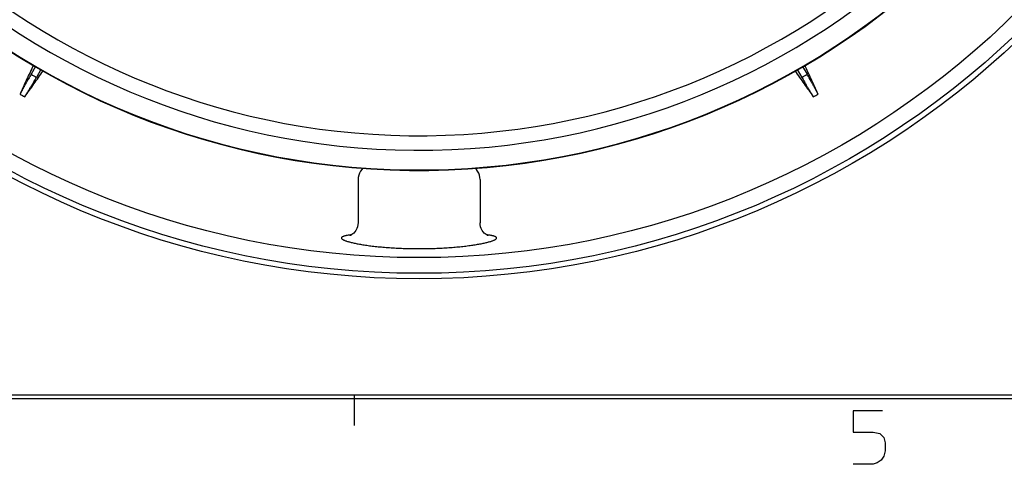
# Model space of a CAD drawing. Units: inches. Extents: x -1991 to -1152, y 1386 to 1980.
# Drawn here: x -1723 to -1658, y 1401 to 1431 of the extents above; entities that cross this region are included whole.
import ezdxf

# ---------------------------------------------------------------- set-up
doc = ezdxf.new("R2010")
doc.units = ezdxf.units.IN
doc.layers.add('1', color=7, linetype='Continuous')
doc.layers.add('SLD-0', color=7, linetype='Continuous')

# ---------------------------------------------------------------- blocks, each defined once
blk = doc.blocks.new('A1-E_PSNS__2009_12_25_14_17_45', base_point=(-448.053, 1445.245))
at = {"layer": '1', "color": 2, "linetype": 'Continuous'}
for p, q in [((-1666.19, 1404.912), (-1668.115, 1404.912)), ((-1668.115, 1404.912), (-1668.115, 1403.512)), ((-1668.115, 1403.512), (-1666.802, 1403.512)), ((-1666.802, 1403.512), (-1666.365, 1403.424)), ((-1666.365, 1403.424), (-1666.102, 1403.162)), ((-1666.102, 1403.162), (-1666.015, 1402.812)), ((-1666.015, 1402.812), (-1666.015, 1402.287)), ((-1666.015, 1402.287), (-1666.102, 1401.937)), ((-1666.802, 1401.412), (-1668.115, 1401.412)), ((-1666.54, 1401.499), (-1666.802, 1401.412)), ((-1666.277, 1401.674), (-1666.54, 1401.499)), ((-1666.102, 1401.937), (-1666.277, 1401.674))]:
    blk.add_line(p, q, dxfattribs=at)
at = {"layer": 'SLD-0', "color": 7, "linetype": 'Continuous'}
for p, q in [((-1170.189, 1405.951), (-1966.189, 1405.951)), ((-1169.939, 1405.701), (-1966.439, 1405.701))]:
    blk.add_line(p, q, dxfattribs=at)
at = {"layer": 'SLD-0', "color": 2, "linetype": 'Continuous'}
blk.add_line((-1700.856, 1405.951), (-1700.856, 1403.951), dxfattribs=at)
blk = doc.blocks.new('A1J__2008_10_01_14_51_15', base_point=(-644.418, 1480.261))
blk.add_blockref('A1-E_PSNS__2009_12_25_14_17_45', (-448.053, 1445.245))
blk = doc.blocks.new('sw395__3', base_point=(-202.4546, 2369.0739))
at = {"color": 7, "linetype": 'Continuous'}
for p, q in [((-3906.9044, 2435.8311), (-3907.4973, 2434.8041)), ((-3806.2596, 2435.8311), (-3805.6666, 2434.8041)), ((-3906.2157, 2435.4238), (-3906.8045, 2434.4041)), ((-3806.9482, 2435.4238), (-3806.3595, 2434.4041)), ((-3864.582, 2421.0105), (-3864.582, 2415.3132)), ((-3848.582, 2421.0105), (-3848.582, 2415.3132))]:
    blk.add_line(p, q, dxfattribs=at)
for points in [[(-3863.939, 2422.4912), (-3864.1007, 2422.3232), (-3864.2667, 2422.097), (-3864.4034, 2421.8426), (-3864.5037, 2421.5687), (-3864.5634, 2421.2847), (-3864.582, 2421.0105)], [(-3848.582, 2421.0105), (-3848.5996, 2421.2769), (-3848.6581, 2421.5609), (-3848.7569, 2421.8345), (-3848.8922, 2422.0889), (-3849.0573, 2422.3161), (-3849.2245, 2422.4913)], [(-3864.582, 2415.3132), (-3864.5948, 2415.093), (-3864.6491, 2414.8131), (-3864.7407, 2414.5538), (-3864.8615, 2414.323), (-3865.0002, 2414.1277), (-3865.1435, 2413.9712), (-3865.2791, 2413.8528), (-3865.3995, 2413.7669), (-3865.5014, 2413.7066), (-3865.5817, 2413.6669), (-3865.6353, 2413.6447), (-3865.657, 2413.6371)], [(-3847.5085, 2413.6375), (-3847.5056, 2413.6366), (-3847.5294, 2413.645), (-3847.5822, 2413.6669), (-3847.6612, 2413.7058), (-3847.7629, 2413.7659), (-3847.8842, 2413.8523), (-3848.0208, 2413.9715), (-3848.1644, 2414.1285), (-3848.3028, 2414.3237), (-3848.4233, 2414.5539), (-3848.5147, 2414.8125), (-3848.5691, 2415.0922), (-3848.582, 2415.3132)]]:
    blk.add_lwpolyline(points, dxfattribs=at)
for radius in [114.2203, 113.5, 111.4434]:
    blk.add_circle((-3856.582, 2522.192), radius, dxfattribs=at)
at = {"color": 9, "linetype": 'Continuous'}
for radius, start, end in [(97.3579, -177.874011, 177.874011), (95.4474, -175.838769, 175.838769), (101.1386, -120.226604, -119.773396), (101.1386, -60.226604, -59.773396), (104.0977, -120.196086, -119.803914), (104.0977, -60.196086, -59.803914)]:
    blk.add_arc((-3856.582, 2522.192), radius, start, end, dxfattribs=at)
at = {"color": 7, "linetype": 'Continuous'}
for radius, start in [(100, -178.504011), (99.9398, -178.503109)]:
    blk.add_arc((-3856.582, 2522.192), radius, start, 0, dxfattribs=at)
for points, knots in [([(-3907.194, 2436.0022), (-3907.4904, 2435.3743), (-3908.0831, 2434.1185), (-3908.6537, 2432.8524), (-3908.9391, 2432.2194)], [0, 0, 0, 0, 2.0829831, 4.16597312, 4.16597312, 4.16597312, 4.16597312]), ([(-3804.2249, 2432.2194), (-3804.5102, 2432.8524), (-3805.0808, 2434.1185), (-3805.6736, 2435.3743), (-3805.9699, 2436.0022)], [0, 0, 0, 0, 2.08299005, 4.16597318, 4.16597318, 4.16597318, 4.16597318]), ([(-3907.4973, 2434.8041), (-3907.5552, 2434.7036), (-3907.671, 2434.5028), (-3907.8142, 2434.253), (-3907.9272, 2434.0551), (-3908.0092, 2433.9112), (-3908.0899, 2433.7692), (-3908.1677, 2433.6318), (-3908.2438, 2433.4971), (-3908.3164, 2433.3682), (-3908.3869, 2433.2424), (-3908.4533, 2433.1237), (-3908.5174, 2433.0086), (-3908.5766, 2432.9017), (-3908.6333, 2432.799), (-3908.6846, 2432.7053), (-3908.733, 2432.6164), (-3908.7757, 2432.5374), (-3908.8152, 2432.4635), (-3908.8546, 2432.3888), (-3908.8969, 2432.3079), (-3908.925, 2432.2489), (-3908.9391, 2432.2194)], [0, 0, 0, 0, 0.34776151, 0.69552301, 0.86354636, 1.0315697, 1.19251277, 1.35345584, 1.5051381, 1.65682034, 1.79724438, 1.93766845, 2.06495704, 2.19224549, 2.30455421, 2.4168633, 2.51257814, 2.60829193, 2.68610493, 2.7639205, 2.86191455, 2.95990324, 2.95990324, 2.95990324, 2.95990324]), ([(-3908.322, 2431.8632), (-3907.9179, 2432.4247), (-3907.1098, 2433.5477), (-3906.3214, 2434.6846), (-3905.9273, 2435.2531)], [0, 0, 0, 0, 2.07527274, 4.15053809, 4.15053809, 4.15053809, 4.15053809]), ([(-3908.322, 2431.8632), (-3908.3035, 2431.89), (-3908.2665, 2431.9438), (-3908.2177, 2432.0208), (-3908.1727, 2432.0923), (-3908.1285, 2432.1633), (-3908.0815, 2432.2397), (-3908.0288, 2432.3259), (-3907.9734, 2432.4171), (-3907.9128, 2432.5174), (-3907.8499, 2432.6221), (-3907.7823, 2432.735), (-3907.7127, 2432.8518), (-3907.6391, 2432.9758), (-3907.5637, 2433.1032), (-3907.485, 2433.2366), (-3907.4049, 2433.3727), (-3907.3222, 2433.5137), (-3907.2385, 2433.6568), (-3907.1235, 2433.8538), (-3906.9787, 2434.1028), (-3906.8626, 2434.3036), (-3906.8045, 2434.4041)], [0, 0, 0, 0, 0.09788855, 0.19578244, 0.27351195, 0.35123889, 0.44682728, 0.54241672, 0.65456064, 0.76670417, 0.89386876, 1.02103348, 1.16147616, 1.30191881, 1.4537116, 1.60550441, 1.76656664, 1.92762888, 2.09575585, 2.26388282, 2.611892, 2.95990117, 2.95990117, 2.95990117, 2.95990117]), ([(-3807.2367, 2435.2531), (-3806.8425, 2434.6846), (-3806.0542, 2433.5477), (-3805.246, 2432.4247), (-3804.842, 2431.8632)], [0, 0, 0, 0, 2.07526532, 4.15053804, 4.15053804, 4.15053804, 4.15053804]), ([(-3806.3595, 2434.4041), (-3806.3015, 2434.3037), (-3806.1854, 2434.103), (-3806.0407, 2433.8542), (-3805.9258, 2433.6573), (-3805.8421, 2433.5143), (-3805.7595, 2433.3735), (-3805.6795, 2433.2374), (-3805.6008, 2433.1041), (-3805.5255, 2432.9768), (-3805.4519, 2432.8528), (-3805.3822, 2432.736), (-3805.3146, 2432.623), (-3805.2516, 2432.5182), (-3805.191, 2432.4177), (-3805.1355, 2432.3265), (-3805.0828, 2432.2401), (-3805.0357, 2432.1637), (-3804.9914, 2432.0925), (-3804.9464, 2432.021), (-3804.8976, 2431.9439), (-3804.8605, 2431.8901), (-3804.842, 2431.8632)], [0, 0, 0, 0, 0.34776151, 0.69552301, 0.86354636, 1.0315697, 1.19251277, 1.35345584, 1.5051381, 1.65682034, 1.79724438, 1.93766845, 2.06495704, 2.19224549, 2.30455421, 2.4168633, 2.51257814, 2.60829193, 2.68610493, 2.7639205, 2.86191455, 2.95990324, 2.95990324, 2.95990324, 2.95990324]), ([(-3804.2249, 2432.2194), (-3804.2389, 2432.2489), (-3804.267, 2432.3078), (-3804.3093, 2432.3886), (-3804.3487, 2432.4633), (-3804.3881, 2432.5371), (-3804.4307, 2432.616), (-3804.4791, 2432.7048), (-3804.5303, 2432.7983), (-3804.5869, 2432.9009), (-3804.6461, 2433.0077), (-3804.7101, 2433.1227), (-3804.7765, 2433.2414), (-3804.8471, 2433.3672), (-3804.9197, 2433.4962), (-3804.9958, 2433.631), (-3805.0737, 2433.7685), (-3805.1544, 2433.9105), (-3805.2365, 2434.0546), (-3805.3496, 2434.2527), (-3805.4928, 2434.5026), (-3805.6087, 2434.7036), (-3805.6666, 2434.8041)], [0, 0, 0, 0, 0.09788856, 0.19578247, 0.27351198, 0.35123894, 0.44682735, 0.5424168, 0.65456073, 0.76670428, 0.89386889, 1.02103363, 1.16147634, 1.301919, 1.45371182, 1.60550465, 1.7665669, 1.92762915, 2.09575615, 2.26388315, 2.61189231, 2.95990148, 2.95990148, 2.95990148, 2.95990148])]:
    blk.add_open_spline(points, degree=3, knots=knots, dxfattribs=at)
at = {"color": 9, "linetype": 'Continuous'}
for points, knots in [([(-3865.6659, 2413.7116), (-3865.7438, 2413.7011), (-3865.8995, 2413.6802), (-3866.1014, 2413.6452), (-3866.2715, 2413.6095), (-3866.3976, 2413.5768), (-3866.5109, 2413.5409), (-3866.6118, 2413.4983), (-3866.722, 2413.4464), (-3866.7523, 2413.3699), (-3866.7674, 2413.332)], [0, 0, 0, 0, 0.23565146, 0.4714658, 0.61447976, 0.75690318, 0.86245734, 0.9694413, 1.09005761, 1.20789951, 1.20789951, 1.20789951, 1.20789951]), ([(-3846.3966, 2413.332), (-3846.4119, 2413.3702), (-3846.4429, 2413.4475), (-3846.5542, 2413.4992), (-3846.6558, 2413.5419), (-3846.7693, 2413.5777), (-3846.8955, 2413.6102), (-3847.0654, 2413.6457), (-3847.2667, 2413.6806), (-3847.4221, 2413.7014), (-3847.4997, 2413.7118)], [0, 0, 0, 0, 0.11909419, 0.24097112, 0.34826562, 0.45412698, 0.59647045, 0.73940457, 0.97451302, 1.20945818, 1.20945818, 1.20945818, 1.20945818]), ([(-3866.7674, 2413.332), (-3866.7505, 2413.2895), (-3866.7164, 2413.2037), (-3866.5997, 2413.1348), (-3866.4914, 2413.0748), (-3866.3704, 2413.0199), (-3866.2353, 2412.9666), (-3866.073, 2412.9109), (-3865.8968, 2412.8561), (-3865.6946, 2412.7994), (-3865.4789, 2412.7441), (-3865.238, 2412.6875), (-3864.9844, 2412.6326), (-3864.707, 2412.577), (-3864.4175, 2412.5234), (-3864.1057, 2412.4698), (-3863.7827, 2412.4184), (-3863.439, 2412.3677), (-3863.0852, 2412.3195), (-3862.7128, 2412.2726), (-3862.3316, 2412.2285), (-3861.9344, 2412.1864), (-3861.5295, 2412.1473), (-3861.1111, 2412.1107), (-3860.6862, 2412.0772), (-3860.2499, 2412.0467), (-3859.8085, 2412.0196), (-3859.3582, 2411.9958), (-3858.9041, 2411.9755), (-3858.4435, 2411.9587), (-3857.9804, 2411.9457), (-3857.5133, 2411.9363), (-3857.0449, 2411.9307), (-3856.5752, 2411.9288), (-3856.1055, 2411.9308), (-3855.6371, 2411.9365), (-3855.17, 2411.946), (-3854.7069, 2411.9592), (-3854.2465, 2411.9761), (-3853.7926, 2411.9964), (-3853.3426, 2412.0204), (-3852.9015, 2412.0476), (-3852.4656, 2412.0781), (-3852.0411, 2412.1116), (-3851.6231, 2412.1483), (-3851.2188, 2412.1875), (-3850.822, 2412.2297), (-3850.4413, 2412.2738), (-3850.0695, 2412.3207), (-3849.7163, 2412.369), (-3849.3734, 2412.4196), (-3849.0512, 2412.471), (-3848.74, 2412.5245), (-3848.4511, 2412.5782), (-3848.1743, 2412.6336), (-3847.9213, 2412.6886), (-3847.6811, 2412.745), (-3847.4658, 2412.8003), (-3847.2639, 2412.8571), (-3847.0878, 2412.9119), (-3846.9256, 2412.9678), (-3846.7906, 2413.0211), (-3846.6699, 2413.0761), (-3846.5623, 2413.136), (-3846.4467, 2413.2048), (-3846.4132, 2413.2899), (-3846.3966, 2413.332)], [0, 0, 0, 0, 0.13348269, 0.2695095, 0.38967352, 0.50854288, 0.66679255, 0.82558757, 1.02309639, 1.22039788, 1.45564564, 1.69096786, 1.96254446, 2.23409735, 2.53987452, 2.84566027, 3.1833165, 3.52097079, 3.88779763, 4.25462565, 4.64684468, 5.0390638, 5.45299201, 5.86692053, 6.29927477, 6.73162919, 7.17881504, 7.62600103, 8.08433344, 8.54266595, 9.00851763, 9.47436936, 9.94408066, 10.41379198, 10.88353335, 11.3532747, 11.81911072, 12.28494667, 12.74310543, 13.20126409, 13.64812323, 14.09498222, 14.52695359, 14.95892479, 15.37238478, 15.78584446, 16.17758148, 16.56931841, 16.93561012, 17.30190065, 17.6387162, 17.97553369, 18.28074516, 18.58594806, 18.85683482, 19.12774522, 19.3625147, 19.59720989, 19.79436052, 19.99171875, 20.1505119, 20.30875847, 20.42731186, 20.54716047, 20.6818902, 20.81407819, 20.81407819, 20.81407819, 20.81407819])]:
    blk.add_open_spline(points, degree=3, knots=knots, dxfattribs=at)
for points in [[(-3865.4528, 2413.7367), (-3865.4884, 2413.7326), (-3865.5594, 2413.7242), (-3865.6304, 2413.7158), (-3865.6659, 2413.7116)], [(-3847.4997, 2413.7118), (-3847.5349, 2413.7159), (-3847.6054, 2413.7243), (-3847.6758, 2413.7326), (-3847.7111, 2413.7367)]]:
    blk.add_open_spline(points, degree=3, dxfattribs=at)

msp = doc.modelspace()

# ---------------------------------------------------------------- block references
msp.add_blockref('A1J__2008_10_01_14_51_15', (-644.418, 1480.261))
at = {"layer": '1', "xscale": 0.5, "yscale": 0.5, "zscale": 0.5}
msp.add_blockref('sw395__3', (130.456, 1394.133), dxfattribs=at)

doc.saveas('drawing.dxf')
